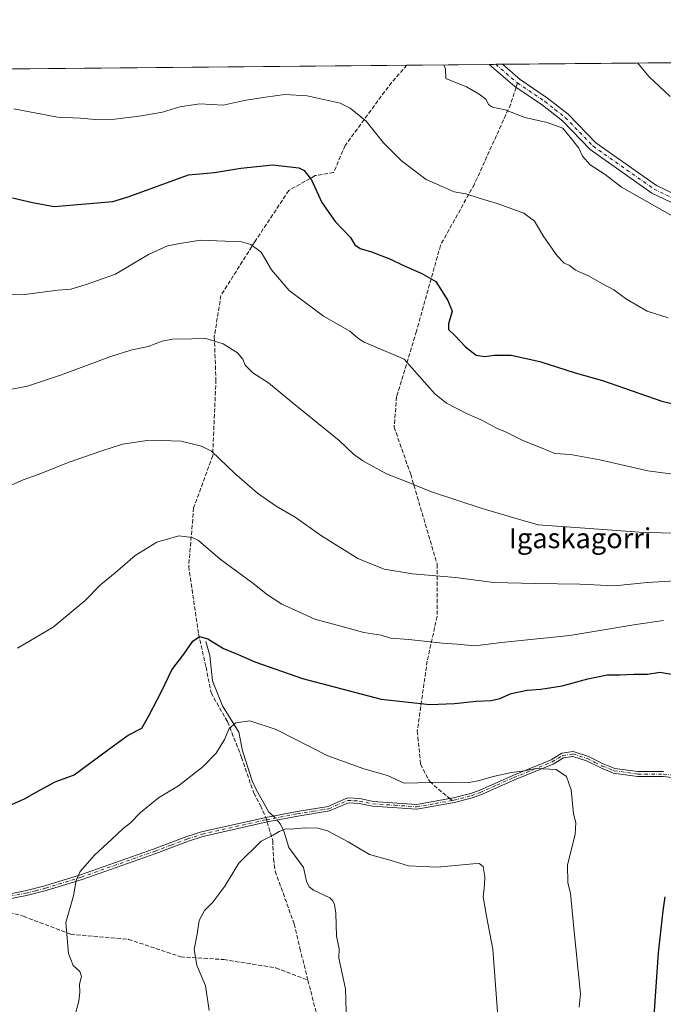
# Model space of a CAD drawing. Units: metres. Extents: x 563125 to 566560, y 4726407 to 4728752.
# Drawn here: x 564435 to 564692, y 4728358 to 4728752 of the extents above; entities that cross this region are included whole.
import ezdxf
from ezdxf.enums import TextEntityAlignment as Align

# ---------------------------------------------------------------- set-up
doc = ezdxf.new("R2010")
doc.units = ezdxf.units.M
doc.header["$MEASUREMENT"] = 0
doc.linetypes.add('DGN Style 3', pattern=[2.307223458686699, 1.648016756204785, -0.6592067024819142])
doc.linetypes.add('DGN Style 4', pattern=[2.6384748266838614, 1.318413404963828, -0.6592067024819142, 0.001648016756204785, -0.6592067024819142])
for name, color, linetype, lineweight in [('Arbolado forestal CxS', 92, 'Continuous', 0), ('Camino Cxs', 7, 'Continuous', 0), ('Camino eje', 30, 'DGN Style 4', 13), ('Comarca CxS', 21, 'Continuous', 0), ('Comunidad Autónoma CxS', 142, 'Continuous', 0), ('Corriente natural lineal', 142, 'Continuous', 13), ('Corriente natural lineal oculto', 9, 'DGN Style 4', 13), ('Curva de nivel maestra', 30, 'Continuous', 30), ('Curva de nivel normal', 30, 'Continuous', 0), ('Entidad de ámbito territorial CxS', 92, 'Continuous', 0), ('Espacio natural protegido CxS', 121, 'Continuous', 0), ('Municipio CxS', 4, 'Continuous', 0), ('Pista no pavimentada Cxs', 111, 'Continuous', 0), ('Pista no pavimentada eje', 91, 'DGN Style 4', 0), ('Provincia CxS', 1, 'Continuous', 0), ('Senda', 7, 'DGN Style 3', 0), ('Senda no paivmentada conexión', 7, 'DGN Style 3', 0), ('Texto cartográfico', 7, 'Continuous', 0)]:
    doc.layers.add(name, color=color, linetype=linetype, lineweight=lineweight)
doc.styles.add('Style-Arial', font='txt')

# ---------------------------------------------------------------- blocks, each defined once
blk = doc.blocks.new('*U2')
at = {"layer": 'Arbolado forestal CxS', "color": 92, "linetype": 'Continuous', "lineweight": 0}
blk.add_polyline3d([(563125.0700000003, 4728720.050000001, 744.343200000003), (566537.4100000003, 4728751.930000001, 840.840200000006), (566559.7000000002, 4726438.529999999, 725.7330999999978)], dxfattribs=at)

msp = doc.modelspace()

# ---------------------------------------------------------------- linework, layer by layer
at = {"layer": 'Arbolado forestal CxS', "color": 92, "linetype": 'Continuous', "lineweight": 0, "extrusion": (-0.09548231529720129, -0.0008920393088452916, 0.9954307267366008), "elevation": -57372.08818227774, "flags": 128}
msp.add_lwpolyline([(-4723252.957356586, 606070.1059005614), (-4723252.957356586, 606625.531116986)], dxfattribs=at)
at = {"layer": 'Arbolado forestal CxS', "color": 92, "linetype": 'Continuous', "lineweight": 0, "extrusion": (-0.08984422190507131, -0.0008395070217947501, 0.9959554764236365), "elevation": -53939.65559256914, "flags": 128}
msp.add_lwpolyline([(-4723251.999645316, 606354.3669715236), (-4723251.999645316, 606387.3248031259)], dxfattribs=at)
at = {"layer": 'Arbolado forestal CxS', "color": 92, "linetype": 'Continuous', "lineweight": 0, "extrusion": (-0.05220879105674905, -0.0004868909429570006, 0.9986360723875352), "elevation": -31020.38362840063, "flags": 128}
msp.add_lwpolyline([(-4723263.069772345, 607904.7917273548), (-4723263.069772345, 607907.4654902779)], dxfattribs=at)
at = {"layer": 'Arbolado forestal CxS', "color": 92, "linetype": 'Continuous', "lineweight": 0, "extrusion": (-0.05347472421695063, -0.0005006809281918236, 0.9985690778251295), "elevation": -31800.42128819267, "flags": 128}
msp.add_lwpolyline([(-4723240.483749507, 608042.6325103992), (-4723240.483749507, 608045.3065537811)], dxfattribs=at)
at = {"layer": 'Arbolado forestal CxS', "color": 92, "linetype": 'Continuous', "lineweight": 0, "extrusion": (-0.0230984950522796, -0.0002157963191979102, 0.9997331708802446), "elevation": -13303.49387409937, "flags": 128}
msp.add_lwpolyline([(-4723252.966504871, 608222.9421370357), (-4723252.96650487, 608595.9155285718)], dxfattribs=at)
at = {"layer": 'Camino Cxs', "color": 7, "linetype": 'Continuous', "lineweight": 0}
for points in [[(564425.1501000002, 4728401.0101, 726.0752999999969), (564436.7801000001, 4728403.220100001, 726.3537999999971), (564444.6401000004, 4728405.200099999, 724.3196999999927), (564458.9101, 4728409.6501, 725.1831999999995), (564488.3800999997, 4728420.030099999, 723.2707999999984), (564501.3601000002, 4728424.920100001, 722.0377000000008), (564507.2901, 4728426.880100001, 719.6713000000018), (564532.9589000001, 4728432.6325, 718.1474000000018), (564545.5000999998, 4728435.0001, 719.8390999999974), (564557.9301000005, 4728437.040100001, 722.7057000000059), (564565.6901000004, 4728440.4101, 722.0920000000042), (564570.6001000004, 4728440.130100001, 723.559699999998), (564575.9801000003, 4728439.0101, 723.9720999999992), (564593.2901, 4728437.840100001, 723.9563999999956), (564608.0301000001, 4728440.420100001, 722.6178000000073), (564614.9501, 4728442.220100001, 724.042300000001), (564618.3601000002, 4728443.450099999, 722.8657999999997), (564631.7701000003, 4728449.4301, 726.8064000000013), (564647.1001000004, 4728455.710100001, 727.386799999993), (564651.4200999998, 4728458.3101, 725.7109000000055), (564655.9501, 4728458.9901, 723.9407000000066), (564662.0401, 4728457.050100001, 725.5999000000012), (564668.0100999996, 4728454.0601, 725.922000000006), (564672.6401000004, 4728452.2501, 726.0966000000044), (564681.8901000004, 4728450.940099999, 724.218599999993), (564692.0701000001, 4728450.940099999, 729.1296000000002)], [(564425.1501000002, 4728401.0101, 726.0752999999969), (564436.7801000001, 4728403.220100001, 726.3537999999971), (564444.6401000004, 4728405.200099999, 724.3196999999927), (564458.9101, 4728409.6501, 725.1831999999995), (564488.3800999997, 4728420.030099999, 723.2707999999984), (564501.3601000002, 4728424.920100001, 722.0377000000008), (564507.2901, 4728426.880100001, 719.6713000000018), (564532.9589000001, 4728432.6325, 718.1474000000018), (564545.5000999998, 4728435.0001, 719.8390999999974), (564557.9301000005, 4728437.040100001, 722.7057000000059), (564565.6901000004, 4728440.4101, 722.0920000000042), (564570.6001000004, 4728440.130100001, 723.559699999998), (564575.9801000003, 4728439.0101, 723.9720999999992), (564593.2901, 4728437.840100001, 723.9563999999956), (564608.0301000001, 4728440.420100001, 722.6178000000073), (564614.9501, 4728442.220100001, 724.042300000001), (564618.3601000002, 4728443.450099999, 722.8657999999997), (564631.7701000003, 4728449.4301, 726.8064000000013), (564647.1001000004, 4728455.710100001, 727.386799999993), (564651.4200999998, 4728458.3101, 725.7109000000055), (564655.9501, 4728458.9901, 723.9407000000066), (564662.0401, 4728457.050100001, 725.5999000000012), (564668.0100999996, 4728454.0601, 725.922000000006), (564672.6401000004, 4728452.2501, 726.0966000000044), (564681.8901000004, 4728450.940099999, 724.218599999993), (564692.0701000001, 4728450.940099999, 729.1296000000002)], [(564701.1601, 4728447.920100001, 729.7266999999993), (564691.9600999998, 4728449.040100001, 729.606899999999), (564681.7600999996, 4728449.040100001, 723.809500000003), (564672.1601, 4728450.4001, 725.5017999999982), (564667.2401000002, 4728452.3201, 725.1689000000042), (564661.3201000001, 4728455.280099999, 725.1141999999965), (564655.8000999996, 4728457.040100001, 723.0956000000006), (564652.0800999999, 4728456.4801, 724.796199999997), (564647.9600999998, 4728454.0001, 726.6806999999973), (564632.5201000003, 4728447.6801, 726.4590999999928), (564619.0800999999, 4728441.6801, 722.5715000000056), (564615.5201000003, 4728440.4001, 723.4866999999941), (564608.4401000004, 4728438.5601, 721.5304999999935), (564593.4001000002, 4728435.920100001, 723.0853000000062), (564575.7200999996, 4728437.120100001, 723.748900000006), (564570.3601000002, 4728438.2401, 722.8316000000051), (564566.0401, 4728438.4801, 721.2609999999986), (564558.4801000003, 4728435.200099999, 722.3515999999945), (564545.8400999998, 4728433.120100001, 718.6444999999949), (564533.4801000003, 4728430.800100001, 719.2939999999944), (564507.8000999996, 4728425.040100001, 719.0141000000004), (564502.0000999998, 4728423.120100001, 721.3457999999956), (564489.0301000001, 4728418.2401, 723.4272000000057), (564459.5100999996, 4728407.840100001, 725.022100000002), (564445.1501000002, 4728403.360099999, 723.5795999999973), (564437.1901000004, 4728401.360099999, 726.2348999999958), (564425.3901000004, 4728399.120100001, 724.727899999998)], [(564701.1601, 4728447.920100001, 729.7266999999993), (564691.9600999998, 4728449.040100001, 729.606899999999), (564681.7600999996, 4728449.040100001, 723.809500000003), (564672.1601, 4728450.4001, 725.5017999999982), (564667.2401000002, 4728452.3201, 725.1689000000042), (564661.3201000001, 4728455.280099999, 725.1141999999965), (564655.8000999996, 4728457.040100001, 723.0956000000006), (564652.0800999999, 4728456.4801, 724.796199999997), (564647.9600999998, 4728454.0001, 726.6806999999973), (564632.5201000003, 4728447.6801, 726.4590999999928), (564619.0800999999, 4728441.6801, 722.5715000000056), (564615.5201000003, 4728440.4001, 723.4866999999941), (564608.4401000004, 4728438.5601, 721.5304999999935), (564593.4001000002, 4728435.920100001, 723.0853000000062), (564575.7200999996, 4728437.120100001, 723.748900000006), (564570.3601000002, 4728438.2401, 722.8316000000051), (564566.0401, 4728438.4801, 721.2609999999986), (564558.4801000003, 4728435.200099999, 722.3515999999945), (564545.8400999998, 4728433.120100001, 718.6444999999949), (564533.4801000003, 4728430.800100001, 719.2939999999944), (564507.8000999996, 4728425.040100001, 719.0141000000004), (564502.0000999998, 4728423.120100001, 721.3457999999956), (564489.0301000001, 4728418.2401, 723.4272000000057), (564459.5100999996, 4728407.840100001, 725.022100000002), (564445.1501000002, 4728403.360099999, 723.5795999999973), (564437.1901000004, 4728401.360099999, 726.2348999999958), (564425.3901000004, 4728399.120100001, 724.727899999998)]]:
    msp.add_polyline3d(points, dxfattribs=at)
at = {"layer": 'Camino eje', "color": 30, "linetype": 'DGN Style 4', "lineweight": 13}
for points in [[(564607.5186999999, 4728439.364700001, 721.5555000000023), (564608.2351000002, 4728439.4901, 722.0602999999975), (564615.2351000002, 4728441.3101, 723.739400000006), (564618.7200999996, 4728442.565099999, 722.4094999999944), (564625.4401000004, 4728445.565099999, 724.4302000000025), (564632.1451000003, 4728448.5551, 726.6046000000061), (564639.8101000004, 4728451.6951, 726.9302000000025), (564647.5301000001, 4728454.8551, 727.1141000000061), (564651.7500999998, 4728457.395099999, 725.0121999999974), (564655.8750999998, 4728458.015100001, 723.3445999999968), (564661.6801000005, 4728456.165100001, 725.3457000000053), (564664.6651, 4728454.670100001, 725.9633999999934), (564667.6250999998, 4728453.190099999, 725.4038), (564672.4001000002, 4728451.325099999, 725.7780000000057), (564681.8251, 4728449.9901, 724.022299999997), (564692.0151000004, 4728449.9901, 729.3647000000057), (564701.2150999998, 4728448.870100001, 729.9744000000064)], [(564533.2851, 4728431.735099999, 718.6429999999964), (564545.6700999998, 4728434.0601, 719.2320999999939), (564551.8850999996, 4728435.0801, 721.5338000000047), (564558.2050999999, 4728436.120100001, 722.4845999999961), (564565.8651000002, 4728439.4451, 721.6775000000052), (564568.3201000001, 4728439.3051, 722.4082999999956), (564570.4801000003, 4728439.1851, 723.2017000000051), (564573.1700999998, 4728438.6251, 723.8717999999935), (564575.8501000004, 4728438.065099999, 723.7788), (564584.5050999997, 4728437.4801, 724.7838000000047), (564593.3450999996, 4728436.880100001, 723.507700000002), (564600.8651000002, 4728438.200099999, 721.8398000000017), (564607.5186999999, 4728439.364700001, 721.5555000000023)], [(564414.4461000003, 4728399.286699999, 724.6532000000007), (564419.1700999998, 4728399.6251, 724.7295000000014), (564425.2701000003, 4728400.065099999, 725.405899999998), (564436.9851000002, 4728402.290100001, 726.1263000000035), (564440.9650999998, 4728403.290100001, 725.1570000000065), (564444.8951000003, 4728404.280099999, 723.9477999999945), (564459.2100999998, 4728408.745100001, 725.1058000000049), (564488.7050999999, 4728419.1351, 723.3312000000006), (564495.1901000004, 4728421.575099999, 724.1475000000065), (564501.6801000005, 4728424.020099999, 721.7054000000062), (564507.5450999998, 4728425.960100001, 719.334400000007), (564533.2851, 4728431.735099999, 718.6429999999964)]]:
    msp.add_polyline3d(points, dxfattribs=at)
at = {"layer": 'Comarca CxS', "color": 21, "linetype": 'Continuous', "lineweight": 0, "flags": 128}
msp.add_lwpolyline([(564333.6602492041, 4726417.772679972), (563146.210000476, 4726406.699982697), (563141.0862828826, 4726967.388350445), (563128.103172336, 4728388.130014842), (563125.0700004778, 4728720.049982674), (566537.4100005036, 4728751.929982672), (566559.545683786, 4726454.545967144), (566559.7000005029, 4726438.529982698), (566527.5594974703, 4726438.230279986), (566146.9955970212, 4726434.681610163), (566067.8611758387, 4726433.943700098), (565467.103055064, 4726428.341770408)], close=True, dxfattribs=at)
at = {"layer": 'Comunidad Autónoma CxS', "color": 142, "linetype": 'Continuous', "lineweight": 0, "flags": 128}
msp.add_lwpolyline([(564333.6602492041, 4726417.772679972), (563146.210000476, 4726406.699982697), (563141.0862828826, 4726967.388350445), (563128.103172336, 4728388.130014842), (563125.0700004778, 4728720.049982674), (566537.4100005036, 4728751.929982672), (566559.545683786, 4726454.545967144), (566559.7000005029, 4726438.529982698), (566527.5594974703, 4726438.230279986), (566146.9955970212, 4726434.681610163), (566067.8611758387, 4726433.943700098), (565467.103055064, 4726428.341770408)], close=True, dxfattribs=at)
at = {"layer": 'Corriente natural lineal', "color": 142, "linetype": 'Continuous', "lineweight": 13}
for points in [[(564509, 4728503, 725.1416000000027), (564510.5464000005, 4728497.499, 724.3119000000006), (564511.6008000001, 4728487.2488, 722.6794999999984), (564515.6743999999, 4728477.2794, 721.4526999999945), (564522.2292, 4728466.6807, 720.0146999999997), (564523.6424000004, 4728459.265699999, 718.9198000000034), (564527.5472999997, 4728447.2192, 717.225099999996), (564529.0647999998, 4728444.013499999, 716.7991999999941), (564534.2434, 4728434.7623, 715.6907000000066), (564535.9319000002, 4728433.193800001, 715.4994000000006)], [(564537.5687999995, 4728431.567600001, 715.3405000000057), (564538.8327000003, 4728429.8586, 715.2356000000001), (564540.3415000001, 4728426.7336, 715.0483999999997), (564542.2251000004, 4728420.569399999, 714.5476999999955), (564548.1292000003, 4728412.603399999, 713.8092999999935), (564549.3170999996, 4728407.1527, 713.3543999999966), (564550.3528000005, 4728404.863500001, 713.1322999999975), (564552.0327000003, 4728403.536400001, 712.931500000006), (564558.6163999997, 4728400.3893, 712.4805999999954), (564559.7646000005, 4728399.249, 712.3539000000019), (564560.5210999995, 4728397.7532, 712.2004000000015), (564561.0244000005, 4728394.364900001, 712.099000000002), (564561.2866000002, 4728385.1271, 711.5613000000012), (564562.2772000004, 4728380.042099999, 711.1506999999983), (564562.2505999999, 4728376.230699999, 710.923299999995), (564564.8620999996, 4728363.960999999, 710.4177999999956), (564565.2647000002, 4728350.4243, 709.8545000000014)]]:
    msp.add_polyline3d(points, dxfattribs=at)
at = {"layer": 'Corriente natural lineal oculto', "color": 9, "linetype": 'DGN Style 4', "lineweight": 13, "extrusion": (0.1024137710443128, 0.005890657726423004, 0.9947244440808889), "elevation": 86381.55994573259, "flags": 128}
msp.add_lwpolyline([(4688213.381015364, -830647.529789331), (4688212.014678628, -830648.8477459678), (4688211.663502509, -830649.078778307)], dxfattribs=at)
at = {"layer": 'Curva de nivel maestra', "color": 30, "linetype": 'Continuous', "lineweight": 30, "flags": 128}
for points, elevation in [([(564431.6299999999, 4728680.610099999), (564439.6299999999, 4728678.700099999), (564448.2999999998, 4728677.1801), (564471.79, 4728679.100099999), (564477.9100000003, 4728681.040100001), (564502.1200000001, 4728689.8201), (564512.5, 4728690.790100001), (564522.9600000001, 4728692.540100001), (564535.8200000003, 4728693.790100001), (564546.2400000002, 4728692.6601), (564548.3799999999, 4728691.590100001), (564551.29, 4728687.860099999), (564555.3899999997, 4728678.700099999), (564560.75, 4728671.110099999), (564566.8700000001, 4728664.8101), (564568.6399999997, 4728661.8201), (564570.79, 4728660.370100001), (564575.2999999998, 4728659.020099999), (564582.8799999999, 4728656.130100001), (564587.7599999999, 4728653.620100001), (564595.3499999996, 4728650.360099999), (564601.0199999996, 4728647.0801), (564605.7699999996, 4728639.4901), (564607.54, 4728635.2401), (564606.0700000003, 4728630.220100001), (564606.0800000001, 4728627.9001), (564608.6500000004, 4728625.4801), (564612.9000000004, 4728620.950099999), (564617.1699999999, 4728617.700099999), (564620.4500000002, 4728617.0601), (564624.4800000004, 4728617.710100001), (564631.1799999997, 4728617.710100001), (564642.6200000001, 4728615.0701), (564656.7599999999, 4728610.620100001), (564667.6500000004, 4728607.4901), (564691.4199999999, 4728599.300100001), (564711.1100000005, 4728594.590100001)], 750), ([(564427.7100000001, 4728436.210100001), (564436.3899999997, 4728440.100099999), (564442.3499999996, 4728443.460100001), (564448.6699999999, 4728446.9001), (564456.2999999998, 4728449.720100001), (564469.6299999999, 4728459.4801), (564477.9699999997, 4728465.4801), (564483.4400000004, 4728468.370100001), (564486.1600000003, 4728473.340100001), (564491.4400000004, 4728483.350099999), (564495.4299999997, 4728491.690099999), (564500.1600000003, 4728498.020099999), (564503.8300000001, 4728503.220100001), (564506.4000000004, 4728504.9801), (564509.8600000005, 4728504.050100001), (564516.0800000001, 4728500.200099999), (564521.8799999999, 4728497.8201), (564528.5999999996, 4728494.9301), (564547.6799999997, 4728488.190099999), (564579.2000000002, 4728480.0001), (564598.6799999997, 4728477.870100001), (564608.5199999996, 4728478.190099999), (564617.0899999999, 4728479.1501), (564623.1100000005, 4728479.470100001), (564626.5899999999, 4728480.200099999), (564631.2000000002, 4728482.2401), (564637.5700000003, 4728483.5801), (564643.0700000003, 4728483.9301), (564651.54, 4728485.290100001), (564661.7699999996, 4728488.140100001), (564669.6200000001, 4728489.690099999), (564674.6200000001, 4728489.640100001), (564680.2199999997, 4728489.950099999), (564685.6799999997, 4728489.950099999), (564690.5899999999, 4728490.7401), (564697.8099999996, 4728489.520099999)], 725), ([(564692.5800000001, 4728400.870100001), (564691.7999999998, 4728395.190099999), (564689.9600000001, 4728378.4001), (564687.1600000003, 4728337.710100001)], 725)]:
    msp.add_lwpolyline(points, dxfattribs=dict(at, elevation=elevation))
at = {"layer": 'Curva de nivel normal', "color": 30, "linetype": 'Continuous', "lineweight": 0, "flags": 128}
for points, elevation in [([(564604.1563999997, 4728733.868600001), (564604.8799999999, 4728732.270099999), (564605.04, 4728728.420100001), (564613.2599999999, 4728725.090100001), (564618.3600000005, 4728722.100099999), (564621.2100000001, 4728719.9301), (564622.1500000004, 4728717.960100001), (564623.7400000002, 4728716.860099999), (564628.75, 4728715.790100001), (564636.6200000001, 4728712.7501), (564645.6200000001, 4728710.800100001), (564651.7800000003, 4728708.450099999), (564655.2999999998, 4728704.220100001), (564658.2300000004, 4728700.460100001), (564659.7599999999, 4728697.2401), (564662.7199999997, 4728693.880100001), (564668.8099999996, 4728690.0101), (564675.3499999996, 4728684.840100001), (564698.5899999999, 4728671.6601)], 760), ([(564681.8734999998, 4728734.594500001), (564686.1900000004, 4728729.190099999), (564694.7100000001, 4728721.200099999)], 765), ([(564432.2300000004, 4728716.290100001), (564449.6699999999, 4728712.880100001), (564458.7999999998, 4728712.450099999), (564464.7599999999, 4728711.960100001), (564472.6299999999, 4728712.170100001), (564482.2999999998, 4728713.3201), (564491.6299999999, 4728714.9801), (564498.6299999999, 4728717.040100001), (564506.6299999999, 4728718.2401), (564515.9500000002, 4728717.770099999), (564524.3399999999, 4728719.540100001), (564532.8200000003, 4728720.860099999), (564540.5999999996, 4728721.940099999), (564549.5599999996, 4728721.4801), (564562.79, 4728718.470100001), (564566.7699999996, 4728716.4901), (564573.1799999997, 4728711.270099999), (564580.0499999998, 4728702.600099999), (564587.25, 4728695.4301), (564597.2000000002, 4728687.940099999), (564603.6100000005, 4728685.170100001), (564608.2999999998, 4728683.040100001), (564613.0099999999, 4728682.200099999), (564618.3899999997, 4728680.440099999), (564625.6200000001, 4728678.3301), (564636.2699999996, 4728674.4801), (564640.5300000003, 4728671.2501), (564644.1799999997, 4728664.950099999), (564649.5099999999, 4728657.460100001), (564652.3099999996, 4728654.520099999), (564654.3799999999, 4728653.720100001), (564656.9400000004, 4728651.710100001), (564662.1200000001, 4728649.4301), (564667.7599999999, 4728646.170100001), (564672.25, 4728643.8101), (564677.29, 4728640.0801), (564685.6200000001, 4728635.2301), (564693.9500000002, 4728632.5601)], 755), ([(564423.8099999996, 4728642.220100001), (564436.4600000001, 4728641.960100001), (564449.8399999999, 4728643.630100001), (564454.9400000004, 4728644.130100001), (564461.1799999997, 4728645.970100001), (564472.8099999996, 4728650.050100001), (564486.0999999996, 4728657.940099999), (564493.7100000001, 4728661.440099999), (564498.6100000005, 4728662.370100001), (564506.9299999997, 4728663.6501), (564523.25, 4728662.970100001), (564527.0199999996, 4728661.9901), (564531.1799999997, 4728658.9001), (564535.3099999996, 4728651.8301), (564542.3200000003, 4728643.5701), (564549.6200000001, 4728638.100099999), (564556.04, 4728633.270099999), (564566.6200000001, 4728627.300100001), (564570.1500000004, 4728624.200099999), (564572.3899999997, 4728622.890100001), (564588.29, 4728616.0101), (564600.6100000005, 4728602.1801), (564605.2999999998, 4728598.460100001), (564613.2400000002, 4728594.2501), (564619.4699999997, 4728591.600099999), (564625.3300000001, 4728588.460100001), (564629.1600000003, 4728586.780099999), (564635.8600000005, 4728583.550100001), (564643.5199999996, 4728580.4901), (564648.6200000001, 4728578.300100001), (564654.9600000001, 4728577.840100001), (564666.6799999997, 4728575.7401), (564685.8600000005, 4728571.360099999), (564701.9500000002, 4728569.2301)], 745), ([(564428.5999999996, 4728603.450099999), (564437.6299999999, 4728605.290100001), (564450.7999999998, 4728609.5801), (564470.6299999999, 4728617.030099999), (564478.9699999997, 4728619.6801), (564485.9199999999, 4728621.090100001), (564491.4699999997, 4728623.3101), (564495.7199999997, 4728624.100099999), (564503.3399999999, 4728624.1801), (564508.9699999997, 4728624.290100001), (564516, 4728622.1501), (564521.7100000001, 4728618.5701), (564523.7400000002, 4728616.0001), (564524.7000000002, 4728613.610099999), (564527.8200000003, 4728610.610099999), (564534.0199999996, 4728606.540100001), (564543.3700000001, 4728598.880100001), (564562.3600000005, 4728583.470100001), (564568.1399999997, 4728578.0701), (564571.8700000001, 4728575.3101), (564581.3200000003, 4728570.190099999), (564589.8399999999, 4728566.860099999), (564599.3499999996, 4728562.9001), (564619.4900000002, 4728556.210100001), (564633.1500000004, 4728552.210100001), (564642, 4728549.720100001), (564660.6399999997, 4728548.380100001), (564684.1799999997, 4728546.6601), (564697.9699999997, 4728546.390100001)], 740), ([(564428.9699999997, 4728564.7301), (564435.9699999997, 4728567.700099999), (564441.9699999997, 4728569.870100001), (564454.2999999998, 4728574.8201), (564466.9699999997, 4728579.210100001), (564475.6299999999, 4728581.970100001), (564486.2999999998, 4728583.5601), (564491.2699999996, 4728583.4801), (564499.1900000004, 4728583.170100001), (564507.3099999996, 4728581.1801), (564511.2699999996, 4728579.2301), (564520.6100000005, 4728570.3201), (564529.6799999997, 4728562.380100001), (564537.2000000002, 4728557.170100001), (564544.7400000002, 4728552.7601), (564555.3099999996, 4728545.270099999), (564569.8099999996, 4728536.210100001), (564580.2999999998, 4728532.030099999), (564591.7100000001, 4728530.110099999), (564608.8899999997, 4728528.640100001), (564624.2199999997, 4728526.720100001), (564640.8300000001, 4728526.270099999), (564658.6500000004, 4728526.0001), (564672.4800000004, 4728525.360099999), (564685.54, 4728526.720100001), (564699.1699999999, 4728527.470100001)], 735), ([(564433.5899999999, 4728500.350099999), (564447.8600000005, 4728508.800100001), (564460.7000000002, 4728519.4901), (564466.8899999997, 4728525.780099999), (564472.7400000002, 4728530.5701), (564480.6900000004, 4728537.5101), (564489.4600000001, 4728542.790100001), (564498.1600000003, 4728545.3201), (564503.5599999996, 4728544.6801), (564506.0899999999, 4728543.460100001), (564514.7800000003, 4728536.040100001), (564527.8700000001, 4728526.360099999), (564533.7000000002, 4728521.7401), (564539.4000000004, 4728518.0101), (564544.7999999998, 4728515.530099999), (564552.5599999996, 4728511.960100001), (564563.0599999996, 4728509.120100001), (564572.1900000004, 4728506.590100001), (564579.2100000001, 4728505.610099999), (564582.9299999997, 4728504.360099999), (564590.2800000003, 4728503.8101), (564603.6399999997, 4728502.4001), (564609.5599999996, 4728501.960100001), (564616.5599999996, 4728501.290100001), (564627.2599999999, 4728502.6501), (564654.6600000003, 4728505.4001), (564681.0499999998, 4728509.780099999), (564692.04, 4728511.440099999)], 730), ([(564456.4199999999, 4728352.700099999), (564458.1600000003, 4728359.120100001), (564458.6500000004, 4728362.690099999), (564458.5, 4728365.9001), (564459.2199999997, 4728368.950099999), (564458.5800000001, 4728370.970100001), (564455.9699999997, 4728373.360099999), (564454.0499999998, 4728378.100099999), (564452.9900000002, 4728390.620100001), (564456.0099999999, 4728401.2601), (564457.1399999997, 4728407.350099999), (564458.7199999997, 4728410.970100001), (564464.4600000001, 4728417.4801), (564471.3099999996, 4728423.7401), (564475.9400000004, 4728428.130100001), (564478.8099999996, 4728430.460100001), (564482.8799999999, 4728434.540100001), (564490.0700000003, 4728440.420100001), (564498.0300000003, 4728445.200099999), (564507.9699999997, 4728453.020099999), (564513.1500000004, 4728458.350099999), (564516.4699999997, 4728463.780099999), (564518.3899999997, 4728468.1601), (564520.9600000001, 4728470.460100001), (564526.5999999996, 4728471.280099999), (564537.1799999997, 4728467.800100001), (564557.8700000001, 4728457.280099999), (564572.1900000004, 4728452.0101), (564581.7100000001, 4728449.460100001), (564588.29, 4728446.340100001), (564604.6200000001, 4728446.780099999), (564609.9600000001, 4728446.460100001), (564614.29, 4728446.600099999), (564618.4600000001, 4728447.390100001), (564623.9500000002, 4728449.020099999), (564631.2699999996, 4728450.5801), (564635.5599999996, 4728451.170100001), (564641.1100000005, 4728452.170100001), (564649.1500000004, 4728451.7401), (564653.2300000004, 4728449.0001), (564655.1799999997, 4728443.610099999), (564656.1500000004, 4728434.0001), (564657.0199999996, 4728430.550100001), (564656.7400000002, 4728425.8201), (564653.7599999999, 4728413.620100001), (564653.8700000001, 4728406.4101), (564654.9199999999, 4728402.280099999), (564656.0800000001, 4728389.690099999), (564658.8300000001, 4728362.030099999), (564658.3499999996, 4728356.6801)], 720), ([(564627.6600000003, 4728327.880100001), (564623.8799999999, 4728379.9001), (564621.3499999996, 4728393.0801), (564620.0199999996, 4728400.840100001), (564620.4800000004, 4728405.600099999), (564620.6799999997, 4728409.0001), (564619.9100000003, 4728412.9801), (564618.3899999997, 4728414.130100001), (564616, 4728414.090100001), (564601.54, 4728412.7501), (564590.1299999999, 4728413.220100001), (564583.0999999996, 4728415.350099999), (564574.54, 4728417.8201), (564565.9600000001, 4728422.8301), (564557.6600000003, 4728427.220100001), (564553.7699999996, 4728428.280099999), (564548.6299999999, 4728428.4901), (564544.1799999997, 4728428.050100001), (564540.5999999996, 4728427.9301), (564538.29, 4728427.040100001), (564535.9600000001, 4728425.540100001), (564531.0899999999, 4728423.1601), (564522.25, 4728414.2601), (564516.6399999997, 4728405.050100001), (564511.7699999996, 4728398.700099999), (564508.4199999999, 4728395.300100001), (564506.3099999996, 4728391.360099999), (564505.4800000004, 4728385.880100001), (564504.3300000001, 4728379.710100001), (564505.4100000003, 4728373.450099999), (564508.8600000005, 4728365.1601), (564510.3399999999, 4728355.4001)], 715)]:
    msp.add_lwpolyline(points, dxfattribs=dict(at, elevation=elevation))
at = {"layer": 'Entidad de ámbito territorial CxS', "color": 92, "linetype": 'Continuous', "lineweight": 0, "flags": 128}
msp.add_lwpolyline([(563125.0700004778, 4728720.049982674), (566537.4100005036, 4728751.929982672), (566559.545683786, 4726454.545967144)], dxfattribs=at)
at = {"layer": 'Espacio natural protegido CxS', "color": 121, "linetype": 'Continuous', "lineweight": 0, "flags": 128}
msp.add_lwpolyline([(564333.6602492041, 4726417.772679972), (563146.210000476, 4726406.699982697), (563141.0862828826, 4726967.388350445), (563128.103172336, 4728388.130014842), (563125.0700004778, 4728720.049982674), (566537.4100005036, 4728751.929982672), (566559.545683786, 4726454.545967144), (566559.7000005029, 4726438.529982698), (566527.5594974703, 4726438.230279986), (566146.9955970212, 4726434.681610163), (566067.8611758387, 4726433.943700098), (565467.103055064, 4726428.341770408)], close=True, dxfattribs=at)
at = {"layer": 'Municipio CxS', "color": 4, "linetype": 'Continuous', "lineweight": 0, "flags": 128}
msp.add_lwpolyline([(563125.0700004778, 4728720.049982674), (566537.4100005036, 4728751.929982672), (566559.545683786, 4726454.545967144)], dxfattribs=at)
at = {"layer": 'Pista no pavimentada Cxs', "color": 111, "linetype": 'Continuous', "lineweight": 0, "extrusion": (-0.1832645844045213, -0.001712496511791745, 0.9830621340783782), "elevation": -110823.2324034848, "flags": 128}
msp.add_lwpolyline([(-4723251.777409672, 598611.2153210479), (-4723251.777409671, 598616.6476665243)], dxfattribs=at)
at = {"layer": 'Pista no pavimentada Cxs', "color": 111, "linetype": 'Continuous', "lineweight": 0}
for points in [[(564702.8501000004, 4728675.100099999, 762.0292999999947), (564687.4901000002, 4728682.550100001, 761.0755999999965), (564662.7801000001, 4728699.950099999, 763.0669000000053), (564651.6401000004, 4728711.450099999, 762.4532999999938), (564643.6501000002, 4728717.710100001, 762.3181999999942), (564632.5800999999, 4728725.200099999, 763.5439999999944), (564622.3026000002, 4728734.038000001, 762.9017000000022), (564627.6426999997, 4728734.087900001, 763.8972000000067), (564634.7200999996, 4728728.0001, 766.0540000000037), (564645.7200999996, 4728720.5601, 765.0181000000011), (564654.0000999998, 4728714.0801, 765.4331999999995), (564665.0800999999, 4728702.640100001, 766.0482000000048), (564689.2801000001, 4728685.600099999, 763.4388000000035), (564704.4401000004, 4728678.2401, 763.6880999999995)], [(564702.8501000004, 4728675.100099999, 762.0292999999947), (564687.4901000002, 4728682.550100001, 761.0755999999965), (564662.7801000001, 4728699.950099999, 763.0669000000053), (564651.6401000004, 4728711.450099999, 762.4532999999938), (564643.6501000002, 4728717.710100001, 762.3181999999942), (564632.5800999999, 4728725.200099999, 763.5439999999944), (564622.3026000002, 4728734.038000001, 762.9017000000022)], [(564627.6426999997, 4728734.087900001, 763.897299999997), (564634.7200999996, 4728728.0001, 766.0540000000037), (564645.7200999996, 4728720.5601, 765.0181000000011), (564654.0000999998, 4728714.0801, 765.4331999999995), (564665.0800999999, 4728702.640100001, 766.0482000000048), (564689.2801000001, 4728685.600099999, 763.4388000000035), (564704.4401000004, 4728678.2401, 763.6880999999995)]]:
    msp.add_polyline3d(points, dxfattribs=at)
at = {"layer": 'Pista no pavimentada eje', "color": 91, "linetype": 'DGN Style 4', "lineweight": 0, "extrusion": (-0.09186799881138202, 0.07900806701406075, 0.9926318532774845), "elevation": 322494.8748110906, "flags": 128}
msp.add_lwpolyline([(-3953387.433609517, -2635612.383390699), (-3953387.433609517, -2635600.853244191)], dxfattribs=at)
at = {"layer": 'Pista no pavimentada eje', "color": 91, "linetype": 'DGN Style 4', "lineweight": 0}
msp.add_polyline3d([(564633.6501000002, 4728726.600099999, 764.7247999999963), (564644.6851000004, 4728719.1351, 763.720100000006), (564648.6801000005, 4728716.005100001, 764.1555999999982), (564652.8201000001, 4728712.765100001, 763.4700000000012), (564663.9301000005, 4728701.295100001, 764.5236000000006), (564688.3850999996, 4728684.075099999, 762.3249000000069), (564696.0651000004, 4728680.350099999, 762.6886999999988)], dxfattribs=at)
at = {"layer": 'Provincia CxS', "color": 1, "linetype": 'Continuous', "lineweight": 0, "flags": 128}
msp.add_lwpolyline([(564333.6602492041, 4726417.772679972), (563146.210000476, 4726406.699982697), (563141.0862828826, 4726967.388350445), (563128.103172336, 4728388.130014842), (563125.0700004778, 4728720.049982674), (566537.4100005036, 4728751.929982672), (566559.545683786, 4726454.545967144), (566559.7000005029, 4726438.529982698), (566527.5594974703, 4726438.230279986), (566146.9955970212, 4726434.681610163), (566067.8611758387, 4726433.943700098), (565467.103055064, 4726428.341770408)], close=True, dxfattribs=at)
at = {"layer": 'Senda', "color": 7, "linetype": 'DGN Style 3', "lineweight": 0}
for points in [[(564589.4796000002, 4728733.7313, 764.4795000000014), (564583.3079000004, 4728726.846100001, 763.6254999999946), (564564.6813000003, 4728701.551899999, 758.2023999999948), (564560.1305, 4728690.756899999, 755.8588000000018), (564552.7484999998, 4728689.5001, 754.9040999999997), (564542.1651, 4728683.546900001, 752.0436000000045), (564528.6052999999, 4728663.0417, 751.110799999995), (564515.0453000005, 4728641.544299999, 747.0363000000071), (564512.3995000003, 4728625.0077, 745.1857000000019), (564513.0608999999, 4728607.809900001, 743.0589000000036), (564511.7380999997, 4728577.3827, 738.8288000000031), (564504.1312999995, 4728556.546700001, 738.5587999999989), (564502.1469000002, 4728533.064900001, 733.869399999996), (564506.1157000001, 4728505.9451, 729.0697999999975), (564509.0921, 4728492.7159, 727.3974000000018), (564511.0765000005, 4728482.463300001, 726.667300000001), (564517.6911000004, 4728470.887700001, 725.318499999994), (564523.3135000002, 4728456.666300001, 723.8781000000017), (564528.1555000005, 4728442.362299999, 721.9018999999971), (564530.9335000003, 4728437.3617, 721.2690000000002), (564532.9589000001, 4728432.6325, 718.1474000000018)], [(564633.0961999996, 4728724.8509, 763.7364999999991), (564630.9729000004, 4728718.145300001, 764.7247999999963), (564616.4206999998, 4728686.0645, 759.045299999998), (564602.8607000001, 4728661.590500001, 755.4692000000068), (564593.2697000002, 4728627.194700001, 750.9505000000064), (564585.3321000002, 4728601.0669, 746.5504999999977), (564584.3399, 4728588.8299, 745.6686999999947), (564590.9545, 4728569.9783, 745.5807999999961), (564601.5378999999, 4728533.9287, 740.2933000000049), (564601.5378999999, 4728513.092900001, 737.3965999999928), (564597.5691000001, 4728495.233300001, 733.7988000000041), (564593.6003000002, 4728467.121300001, 729.2948999999935), (564594.9232999999, 4728453.892100001, 725.3847999999998), (564598.5613000002, 4728446.946900001, 726.1196999999956), (564606.5730999997, 4728440.165100001, 722.2834000000004)], [(564533.4801000003, 4728430.800100001, 719.2939999999944), (564535.7600999996, 4728423.360099999, 722.1674999999959), (564536.0800999999, 4728416.0001, 719.1760000000068), (564536.7600999996, 4728411.0601, 721.7792999999947), (564544.3501000004, 4728390.0001, 717.2940999999992), (564546.6300999997, 4728380.270099999, 717.3990999999951), (564549.8564999999, 4728367.510500001, 714.2985000000045)], [(564417.0883999999, 4728398.521299999, 724.3222999999998), (564436.0406999998, 4728393.031300001, 725.4520000000048), (564454.9319000002, 4728385.887499999, 724.2737000000053), (564478.1095000004, 4728383.8237, 722.5964999999997), (564498.9057, 4728376.8387, 718.0623999999953), (564516.2094999999, 4728375.727499999, 718.7051999999967), (564537.0059000002, 4728372.3937, 716.0445000000037), (564549.8564999999, 4728367.510500001, 714.2985000000045), (564553.6901000004, 4728352.350099999, 717.7136000000029)]]:
    msp.add_polyline3d(points, dxfattribs=at)
at = {"layer": 'Senda no paivmentada conexión', "color": 7, "linetype": 'DGN Style 3', "lineweight": 0, "extrusion": (-0.1431605714646023, -0.4520968969035065, 0.880405274057436), "elevation": -2218002.630479616, "flags": 128}
msp.add_lwpolyline([(-889241.8237639295, 4119390.769540695), (-889241.8237639295, 4119388.685495892)], dxfattribs=at)
at = {"layer": 'Senda no paivmentada conexión', "color": 7, "linetype": 'DGN Style 3', "lineweight": 0, "extrusion": (0.3866619214429168, -0.3272887075512745, 0.8621917770516533), "elevation": -1328630.461146787, "flags": 128}
msp.add_lwpolyline([(3973881.916687032, 2262726.476831136), (3973881.916687032, 2262725.039946335)], dxfattribs=at)
at = {"layer": 'Senda no paivmentada conexión', "color": 7, "linetype": 'DGN Style 3', "lineweight": 0, "extrusion": (-0.1573796339090081, 0.4329628558860054, 0.8875667953758188), "elevation": 1959027.109816957, "flags": 128}
msp.add_lwpolyline([(-2145920.910936075, -3772798.611709942), (-2145920.910936075, -3772797.535906725)], dxfattribs=at)
at = {"layer": 'Senda no paivmentada conexión', "color": 7, "linetype": 'DGN Style 3', "lineweight": 0, "extrusion": (-0.1149865774353494, 0.5513458952248964, 0.8263145834537607), "elevation": 2542681.502887733, "flags": 128}
msp.add_lwpolyline([(-1518014.659575468, -3729231.460786646), (-1518014.659575468, -3729230.304909923)], dxfattribs=at)

# ---------------------------------------------------------------- block references
at = {"layer": 'Arbolado forestal CxS', "color": 92, "linetype": 'Continuous', "lineweight": 0}
msp.add_blockref('*U2', (0, 0), dxfattribs=at)

# ---------------------------------------------------------------- texts
at = {"layer": 'Texto cartográfico', "color": 7, "linetype": 'Continuous', "lineweight": 0, "style": 'Style-Arial'}
msp.add_text('Igaskagorri', height=8, dxfattribs=at).set_placement((564658.750895122, 4728544.380150001), align=Align.MIDDLE_CENTER)

doc.saveas('drawing.dxf')
